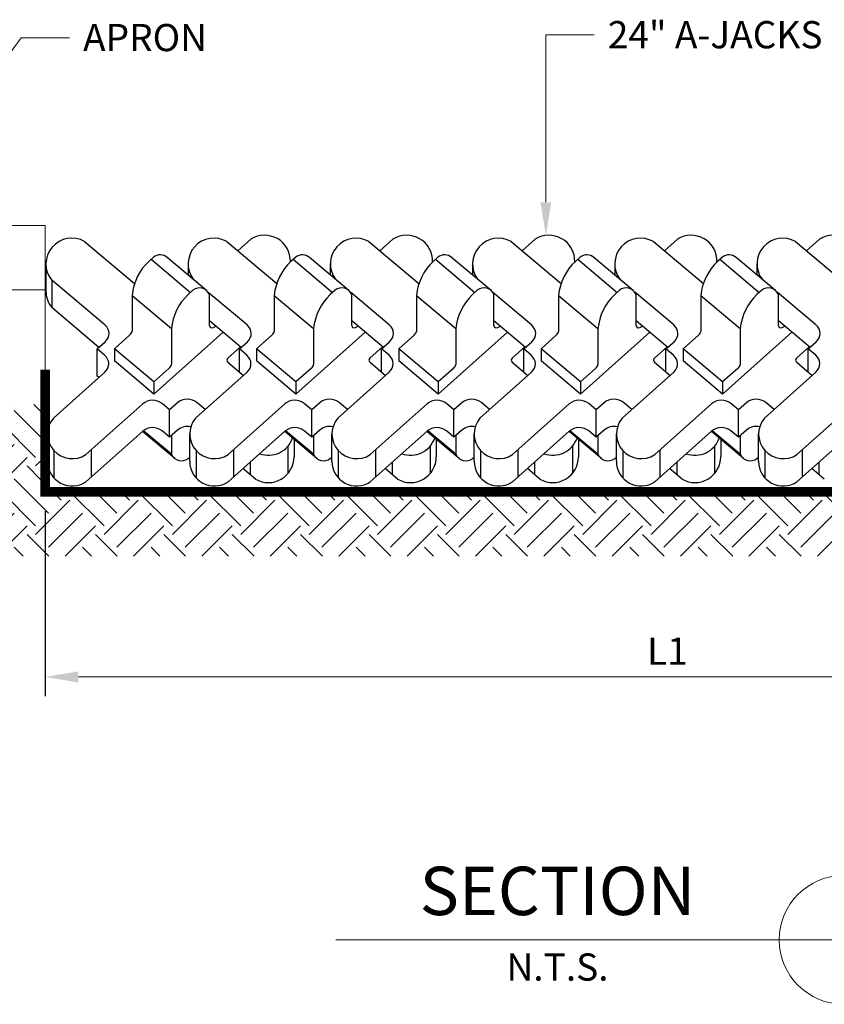
# Model space of a CAD drawing. Extents: x -1552 to 2002, y -1072 to 210.
# Drawn here: x 37 to 43, y -54 to -46 of the extents above; entities that cross this region are included whole.
import ezdxf
from ezdxf import colors
from ezdxf.entities.mleader import LeaderData, LeaderLine
from ezdxf.enums import TextEntityAlignment as Align
from ezdxf.math import Vec2, Vec3

# ---------------------------------------------------------------- set-up
doc = ezdxf.new("R2010")
doc.units = 0
doc.header["$LTSCALE"] = 0.5
doc.header["$MEASUREMENT"] = 0
doc.linetypes.add('HIDDEN2', pattern=[0.1875, 0.125, -0.0625])
for name, color, linetype, lineweight in [('CES-Area of Coverage', 1, 'HIDDEN2', 20), ('CES-By Others', 8, 'Continuous', 9), ('CES-Dimension', 34, 'Continuous', 18), ('CES-Geotex', 190, 'Continuous', 15), ('CES-Hatch', 8, 'Continuous', 9), ('CES-Mat', 3, 'Continuous', 25), ('CES-Structure', 140, 'Continuous', 15), ('CES-Text', 52, 'Continuous', 25)]:
    doc.layers.add(name, color=color, linetype=linetype, lineweight=lineweight)
doc.styles.add('CES-Text', font='arial.ttf')
doc.dimstyles.new('CES-Dim', dxfattribs={"dimtxt": 0.0703, "dimasz": 0.086, "dimexe": 0.05, "dimexo": 0.05, "dimgap": 0.03125, "dimtad": 1, "dimdec": 3, "dimzin": 3, "dimdsep": 46, "dimtxsty": 'CES-Text', "dimcen": 0.0625, "dimclrd": 256, "dimclre": 256, "dimclrt": 52, "dimadec": 0, "dimazin": 0, "dimtfac": 1, "dimtdec": 3, "dimtmove": 1, "dimatfit": 3, "dimfxl": 1, "dimtfill": 1, "dimfrac": 1, "dimtolj": 1, "dimtzin": 0, "dimlwd": -1, "dimarcsym": 0})

# ---------------------------------------------------------------- blocks, each defined once
blk = doc.blocks.new('*U44')
at = {"layer": 'CES-Dimension'}
for p, q in [((-0.5732815250437397, 0), (0.5732815250437396, 0)), ((0.5732815250437397, 7.654042494670958e-18), (0.9065815250437398, 7.654042494670958e-18))]:
    blk.add_line(p, q, dxfattribs=at)
blk.add_circle((0.7399315250437398, 1.020436945389532e-17), 0.16665, dxfattribs=at)
at = {"layer": 'CES-Text', "style": 'CES-Text'}
blk.add_text('N.T.S.', height=0.0703, dxfattribs=at).set_placement((-1.387778780781446e-17, -0.03515), align=Align.TOP_CENTER)
for tag, p in [('DETAIL_TITLE_1', (-3.851859888774472e-34, 0.2258015006821283)), ('DETAIL_TITLE_2', (-3.851859888774472e-34, 0.02499999999999997))]:
    blk.add_attdef(tag, text='', height=0.125, dxfattribs=at).set_placement(p, align=Align.BOTTOM_CENTER)
for tag, p in [('Number', (0.7399315250437398, 0.0626835379087658)), ('Sheet', (0.7399315250437398, -0.0589243458108184))]:
    blk.add_attdef(tag, text='', height=0.0703, dxfattribs=at).set_placement(p, align=Align.MIDDLE_CENTER)
blk = doc.blocks.new('*D74')
at = {"layer": 'CES-Dimension', "lineweight": -2, "transparency": 16777216}
for p, q in [((46.51648604072786, -49.62112913082125), (46.51648604072786, -51.3181316930167)), ((36.86625888081098, -49.88143679720059), (36.86625888081098, -51.3181316930167))]:
    blk.add_line(p, q, dxfattribs=at)
at = {"layer": 'CES-Dimension', "transparency": 16777216}
blk.add_line((37.12425888081098, -51.1681316930167), (46.25848604072786, -51.1681316930167), dxfattribs=at)
for points in [[(37.12425888081098, -51.1251316930167), (37.12425888081098, -51.2111316930167), (36.86625888081098, -51.1681316930167)], [(46.25848604072786, -51.1251316930167), (46.25848604072786, -51.2111316930167), (46.51648604072786, -51.1681316930167)]]:
    blk.add_solid(points, dxfattribs=at)
at = {"layer": 'Defpoints', "color": 0, "transparency": 16777216}
for p in [(46.51648604072786, -49.47112913082125), (36.86625888081098, -49.73143679720059), (46.51648604072786, -51.1681316930167)]:
    blk.add_point(p, dxfattribs=at)
at = {"layer": 'CES-Dimension', "color": 52, "transparency": 16777216, "insert": (41.69137246076942, -50.96850011047918), "char_height": 0.2109, "attachment_point": 5, "style": 'CES-Text', "bg_fill": 3, "box_fill_scale": 1.25, "bg_fill_color": 256, "bg_fill_true_color": 13158600, "bg_fill_transparency": 0}
blk.add_mtext('\\A1;L1', dxfattribs=at)

msp = doc.modelspace()

# ---------------------------------------------------------------- hatches: boundary and pattern name
at = {"layer": 'CES-Hatch', "transparency": 33554687}
h = msp.add_hatch(dxfattribs=at)
h.set_pattern_fill('EARTH', color=256, scale=1.5, angle=45)
h.set_pattern_definition([(45, (49.18813957306181, -49.73143679720059), (0, 0.5303300858899107), [0.375, -0.375]), (45, (49.08870268195745, -49.63199990609623), (0, 0.5303300858899107), [0.375, -0.375]), (45, (48.9892657908531, -49.53256301499188), (0, 0.5303300858899107), [0.375, -0.375]), (135, (48.9892657908531, -49.46627175425564), (-0.5303300858899107, 5.551115123125783e-17), [0.375, -0.375]), (135, (49.08870268195745, -49.36683486315128), (-0.5303300858899107, 5.551115123125783e-17), [0.375, -0.375]), (135, (49.18813957306181, -49.26739797204692), (-0.5303300858899107, 5.551115123125783e-17), [0.375, -0.375])])
h.paths.add_polyline_path([(36.83022565439751, -49.0546046460371), (36.83022565439751, -49.73143679720058), (46.6724171040077, -49.73143679720058), (47.58913037456659, -49.73143679720059), (49.86420554207507, -49.73143679720059), (49.40058582050187, -50.23143679720058), (36.67241710400767, -50.23143679720058), (36.17241710400767, -50.23143679720058), (36.17241710400767, -49.0546046460371)])

# ---------------------------------------------------------------- linework, layer by layer
at = {"layer": 'CES-Area of Coverage'}
for p, q in [((36.86625888081098, -48.78460464603711), (36.86625888081098, -49.73143679720059)), ((36.86625888081098, -49.73143679720059), (46.6724171040077, -49.73143679720059))]:
    msp.add_line(p, q, dxfattribs=at)
at = {"layer": 'CES-By Others'}
msp.add_line((36.86625888081098, -48.78460464603711), (36.86625888081098, -48.16714865669911), dxfattribs=at)
at = {"layer": 'CES-Geotex', "const_width": 0.075}
msp.add_lwpolyline([(36.86625888081098, -48.78460464603711), (36.86625888081098, -49.73143679720058), (46.6724171040077, -49.73143679720058), (49.18813957306181, -49.73143679720059), (50.71138233499369, -48.26972491413495)], dxfattribs=at)
at = {"layer": 'CES-Mat', "extrusion": (5.551115123125783e-17, 0.4983210645582595, 0.866992570105144)}
for p, q in [((37.17155705808531, -47.79150085707476), (37.55894156934349, -48.11778823064149)), ((38.27425237326525, -47.79150085707476), (38.66163688452342, -48.11778823064149)), ((38.46063464498294, -47.77296873639538), (38.35945420027668, -47.86326490429584)), ((39.3771688142826, -47.79150085707476), (39.76455332554077, -48.11778823064149)), ((39.56332996016287, -47.77296873639538), (39.46225688240659, -47.86316908712317)), ((40.48008525529995, -47.79150085707476), (40.86746976655813, -48.11778823064149)), ((40.66624640118022, -47.77296873639538), (40.56517332342393, -47.86316908712316)), ((41.58300169631732, -47.79150085707476), (41.97038620757549, -48.11778823064149)), ((41.76916284219758, -47.77296873639538), (41.66808976444131, -47.86316908712316)), ((42.68591813733466, -47.79150085707476), (43.07330264859284, -48.11778823064149)), ((42.87207928321494, -47.77296873639538), (42.77100620545865, -47.86316908712318))]:
    msp.add_line(p, q, dxfattribs=at)
at = {"layer": 'CES-Mat', "extrusion": (5.551115123125782e-17, 0.4983210645582595, 0.866992570105144)}
for p, q in [((37.70618753551074, -47.91192668121756), (37.66912575970137, -47.94500161324505)), ((38.80888285069068, -47.91192668121756), (38.7718210748813, -47.94500161324505)), ((39.91179929170803, -47.91192668121756), (39.87473751589865, -47.94500161324505)), ((41.01471573272539, -47.91192668121756), (40.97765395691601, -47.94500161324505)), ((42.11763217374275, -47.91192668121756), (42.08057039793337, -47.94500161324505)), ((37.32917478119202, -48.43859105464684), (36.91658039170241, -48.09106983017227)), ((38.01137983527033, -48.16898495542361), (37.9743180594448, -48.2020598874655)), ((38.43187009637195, -48.43859105464684), (38.13111963267698, -48.18527406326976)), ((39.11407515045026, -48.16898495542361), (39.07701337462474, -48.2020598874655)), ((39.5347865373893, -48.43859105464684), (39.23341898786334, -48.18475430238824)), ((40.21699159146761, -48.16898495542361), (40.17992981564209, -48.2020598874655)), ((40.63770297840666, -48.43859105464684), (40.33633542888067, -48.18475430238822)), ((41.31990803248497, -48.16898495542361), (41.28284625665945, -48.2020598874655)), ((41.74061941942402, -48.43859105464684), (41.43925186989802, -48.18475430238821)), ((42.42282447350233, -48.16898495542361), (42.38576269767681, -48.2020598874655)), ((42.84353586044136, -48.43859105464684), (42.54216831091541, -48.18475430238825)), ((37.53940954429717, -48.20978879511944), (37.53940954429711, -48.48854679299875)), ((38.14109605066223, -48.44124883414026), (38.14109605066223, -48.20224761298893)), ((38.64210485947711, -48.20978879511944), (38.64210485947705, -48.48854679299875)), ((39.24379136584216, -48.44124883414026), (39.24379136584216, -48.20224761298893)), ((39.74502130049446, -48.20978879511944), (39.7450213004944, -48.48854679299875)), ((40.34670780685951, -48.44124883414026), (40.34670780685951, -48.20224761298893)), ((40.84793774151181, -48.20978879511944), (40.84793774151176, -48.48854679299875)), ((41.44962424787687, -48.44124883414026), (41.44962424787687, -48.20224761298893)), ((41.95085418252918, -48.20978879511944), (41.95085418252912, -48.48854679299875)), ((42.55254068889423, -48.44124883414026), (42.55254068889423, -48.20224761298893)), ((37.28324139465747, -48.61193828833246), (36.91658039170248, -48.3031059727219)), ((38.38593670983741, -48.61193828833246), (38.14109605066223, -48.40571317270987)), ((39.48885315085476, -48.61193828833246), (39.24379136584216, -48.40552692218456)), ((40.59176959187212, -48.61193828833246), (40.34670780685951, -48.40552692218456)), ((41.69468603288948, -48.61193828833246), (41.44962424787686, -48.40552692218455)), ((42.79760247390682, -48.61193828833246), (42.55254068889423, -48.40552692218457)), ((37.84460184405198, -48.4668470693292), (37.84460184405198, -48.74560506720907)), ((38.94729715923192, -48.4668470693292), (38.94729715923192, -48.74560506720907)), ((40.05021360024926, -48.4668470693292), (40.05021360024926, -48.74560506720907)), ((41.15313004126662, -48.4668470693292), (41.15313004126662, -48.74560506720907)), ((42.25604648228398, -48.4668470693292), (42.25604648228398, -48.74560506720907)), ((37.26908552109008, -48.62457137311617), (37.33134930447815, -48.56900548728461)), ((37.52087865638398, -48.51833651792942), (37.40302220925642, -48.62351480182485)), ((37.70821450901128, -48.97386897875696), (38.24592083194805, -48.49400529997992)), ((38.37178083627001, -48.62457137311617), (38.43404461965808, -48.56900548728461)), ((38.62357397156391, -48.51833651792942), (38.50571752443636, -48.62351480182485)), ((38.81090982419121, -48.97386897875696), (39.34872351407795, -48.49390948280727)), ((39.47469727728736, -48.62457137311617), (39.53696106067543, -48.56900548728461)), ((39.72649041258126, -48.51833651792942), (39.60863396545371, -48.62351480182485)), ((39.91382626520856, -48.97386897875696), (40.4516399550953, -48.49390948280725)), ((40.57761371830472, -48.62457137311617), (40.63987750169279, -48.56900548728461)), ((40.82940685359862, -48.51833651792942), (40.71155040647106, -48.62351480182485)), ((41.01674270622592, -48.97386897875696), (41.55455639611266, -48.49390948280725)), ((41.68053015932208, -48.62457137311617), (41.74279394271015, -48.56900548728461)), ((41.93232329461598, -48.51833651792942), (41.81446684748843, -48.62351480182485)), ((42.11965914724328, -48.97386897875696), (42.65747283713002, -48.49390948280727)), ((42.78344660033942, -48.62457137311617), (42.84571038372749, -48.56900548728461)), ((37.26908552109008, -48.83660751566572), (37.26908552109008, -48.62457137311617)), ((37.32707205804345, -48.67341244521614), (37.26908552109008, -48.62457137311617)), ((37.40302220925642, -48.62351480182485), (37.40302220925642, -48.71681070454665)), ((37.70821450901128, -48.88057307603517), (37.40302220925642, -48.62351480182485)), ((38.3802054438402, -48.60711094063245), (38.28205178220309, -48.69470592538428)), ((38.37178083627001, -48.80242889600007), (38.37178083627001, -48.62457137311617)), ((38.42976737322338, -48.67341244521614), (38.37178083627001, -48.62457137311617)), ((38.50571752443636, -48.62351480182485), (38.50571752443636, -48.71681070454665)), ((38.81090982419121, -48.88057307603517), (38.50571752443636, -48.62351480182485)), ((39.4830081259701, -48.60701512345978), (39.38474709738303, -48.69470592538428)), ((39.47469727728735, -48.80261514652537), (39.47469727728736, -48.62457137311617)), ((39.53268381424073, -48.67341244521614), (39.47469727728736, -48.62457137311617)), ((39.60863396545371, -48.62351480182485), (39.60863396545371, -48.71681070454665)), ((39.91382626520856, -48.88057307603517), (39.60863396545371, -48.62351480182485)), ((40.58592456698745, -48.60701512345977), (40.48766353840038, -48.69470592538428)), ((40.57761371830471, -48.80261514652538), (40.57761371830472, -48.62457137311617)), ((40.63560025525809, -48.67341244521614), (40.57761371830472, -48.62457137311617)), ((40.71155040647106, -48.62351480182485), (40.71155040647106, -48.71681070454665)), ((41.01674270622592, -48.88057307603517), (40.71155040647106, -48.62351480182485)), ((41.68884100800481, -48.60701512345977), (41.59057997941773, -48.69470592538428)), ((41.68053015932207, -48.80261514652538), (41.68053015932208, -48.62457137311617)), ((41.73851669627545, -48.67341244521614), (41.68053015932208, -48.62457137311617)), ((41.81446684748843, -48.62351480182485), (41.81446684748843, -48.71681070454665)), ((42.11965914724328, -48.88057307603517), (41.81446684748843, -48.62351480182485)), ((42.79175744902216, -48.60701512345978), (42.6934964204351, -48.69470592538428)), ((42.78344660033942, -48.80261514652537), (42.78344660033942, -48.62457137311617)), ((42.8414331372928, -48.67341244521614), (42.78344660033942, -48.62457137311617)), ((37.70821450901128, -48.97386897875696), (37.40302220925642, -48.71681070454665)), ((38.81090982419121, -48.97386897875696), (38.50571752443636, -48.71681070454665)), ((39.91382626520856, -48.97386897875696), (39.60863396545371, -48.71681070454665)), ((41.01674270622592, -48.97386897875696), (40.71155040647106, -48.71681070454665)), ((42.11965914724328, -48.97386897875696), (41.81446684748843, -48.71681070454665)), ((37.82607095613884, -48.77539479213969), (37.70821450901128, -48.88057307603517)), ((38.28259541302464, -48.72730953354372), (38.40353677217937, -48.82917637975817)), ((38.92876627131877, -48.77539479213969), (38.81090982419121, -48.88057307603517)), ((39.38529072820457, -48.72730953354372), (39.50634584624676, -48.82927219693084)), ((40.03168271233612, -48.77539479213969), (39.91382626520856, -48.88057307603517)), ((40.48820716922192, -48.72730953354372), (40.60926228726411, -48.82927219693085)), ((41.13459915335348, -48.77539479213969), (41.01674270622592, -48.88057307603517)), ((41.59112361023928, -48.72730953354372), (41.71217872828147, -48.82927219693085)), ((42.23751559437084, -48.77539479213969), (42.11965914724328, -48.88057307603517)), ((42.69404005125664, -48.72730953354372), (42.81509516929883, -48.82927219693084)), ((36.92956379908561, -49.16051461249678), (37.32924658132966, -48.80382687785391)), ((37.28113867150896, -48.84675967890174), (37.26908552109008, -48.83660751566572)), ((38.03225911426554, -49.16051461249678), (38.43194189650959, -48.80382687785391)), ((39.13517555528289, -49.16051461249678), (39.53485833752694, -48.80382687785391)), ((40.23809199630025, -49.16051461249678), (40.6377747785443, -48.80382687785391)), ((41.34100843731761, -49.16051461249678), (41.74069121956166, -48.80382687785391)), ((42.44392487833495, -49.16051461249678), (42.843607660579, -48.80382687785391)), ((37.70821450901128, -48.88057307603517), (37.70821450901128, -48.97386897875696)), ((38.81090982419121, -48.88057307603517), (38.81090982419121, -48.97386897875696)), ((39.91382626520856, -48.88057307603517), (39.91382626520856, -48.97386897875696)), ((41.01674270622592, -48.88057307603517), (41.01674270622592, -48.97386897875696)), ((42.11965914724328, -48.88057307603517), (42.11965914724328, -48.97386897875696)), ((37.62223118909428, -49.05060282109581), (37.18204850735034, -49.4434337624207)), ((37.83063935263895, -49.09755859766313), (37.77265281568555, -49.04871752556319)), ((37.89290313602721, -49.04199271183153), (37.83063935263895, -49.0975585976631)), ((37.83063935263903, -49.30959474021266), (37.83063935263895, -49.09755859766313)), ((38.10704256556913, -49.09377583609892), (38.04332476261846, -49.0401074162989)), ((38.72492650427422, -49.05060282109581), (38.28474382253027, -49.4434337624207)), ((38.93333466781888, -49.09755859766313), (38.87534813086549, -49.04871752556319)), ((38.99559845120715, -49.04199271183153), (38.93333466781888, -49.0975585976631)), ((38.93333466781896, -49.30959474021266), (38.93333466781888, -49.09755859766313)), ((39.20985163963653, -49.09387165327161), (39.1460200777984, -49.0401074162989)), ((39.82784294529156, -49.05060282109581), (39.38766026354762, -49.4434337624207)), ((40.03625110883623, -49.09755859766313), (39.97826457188284, -49.04871752556319)), ((40.0985148922245, -49.04199271183153), (40.03625110883623, -49.0975585976631)), ((40.03625110883631, -49.30959474021266), (40.03625110883623, -49.09755859766313)), ((40.31276808065389, -49.09387165327161), (40.24893651881575, -49.0401074162989)), ((40.93075938630892, -49.05060282109581), (40.49057670456498, -49.4434337624207)), ((41.13916754985359, -49.09755859766313), (41.0811810129002, -49.04871752556319)), ((41.20143133324186, -49.04199271183153), (41.13916754985359, -49.0975585976631)), ((41.13916754985367, -49.30959474021266), (41.13916754985359, -49.09755859766313)), ((41.41568452167125, -49.09387165327161), (41.3518529598331, -49.0401074162989)), ((42.03367582732628, -49.05060282109581), (41.59349314558234, -49.4434337624207)), ((42.24208399087095, -49.09755859766313), (42.18409745391756, -49.04871752556319)), ((42.30434777425922, -49.04199271183153), (42.24208399087095, -49.0975585976631)), ((42.24208399087103, -49.30959474021266), (42.24208399087095, -49.09755859766313)), ((42.51860096268859, -49.0938716532716), (42.45476940085047, -49.0401074162989)), ((43.13659226834363, -49.05060282109581), (42.69640958659969, -49.4434337624207)), ((37.89290313602721, -49.25402885438108), (37.83063935263903, -49.30959474021264)), ((38.99559845120715, -49.25402885438108), (38.93333466781896, -49.30959474021264)), ((40.0985148922245, -49.25402885438108), (40.03625110883631, -49.30959474021264)), ((41.20143133324186, -49.25402885438108), (41.13916754985367, -49.30959474021264)), ((42.30434777425922, -49.25402885438108), (42.24208399087103, -49.30959474021264)), ((37.62223118909434, -49.26263896364537), (37.18204850735071, -49.65546990496989)), ((37.83063935263903, -49.30959474021266), (37.77265281568555, -49.26075366811275)), ((37.84460184405198, -49.29713423489866), (37.84460184405198, -49.44101408519827)), ((38.72492650427427, -49.26263896364537), (38.28474382253065, -49.65546990496989)), ((38.93333466781896, -49.30959474021266), (38.87534813086549, -49.26075366811275)), ((38.94729715923192, -49.29713423489866), (38.94729715923192, -49.44101408519827)), ((39.82784294529162, -49.26263896364537), (39.387660263548, -49.65546990496989)), ((40.03625110883631, -49.30959474021266), (39.97826457188284, -49.26075366811275)), ((40.05021360024926, -49.29713423489866), (40.05021360024926, -49.44101408519827)), ((40.93075938630898, -49.26263896364537), (40.49057670456536, -49.65546990496989)), ((41.13916754985367, -49.30959474021266), (41.0811810129002, -49.26075366811275)), ((41.15313004126662, -49.29713423489866), (41.15313004126662, -49.44101408519827)), ((42.03367582732634, -49.26263896364537), (41.59349314558272, -49.65546990496989)), ((42.24208399087103, -49.30959474021266), (42.18409745391756, -49.26075366811275)), ((42.25604648228398, -49.29713423489866), (42.25604648228398, -49.44101408519827)), ((43.13659226834368, -49.26263896364537), (42.69640958660006, -49.65546990496989)), ((38.49685190751455, -49.63414174578892), (38.40002717333376, -49.5525879218904)), ((39.59954722269449, -49.63414174578892), (39.50283624740115, -49.55268373906307)), ((40.70246366371184, -49.63414174578892), (40.60575268841851, -49.55268373906307)), ((41.8053801047292, -49.63414174578892), (41.70866912943586, -49.55268373906308)), ((42.90829654574656, -49.63414174578892), (42.81158557045321, -49.55268373906307))]:
    msp.add_line(p, q, dxfattribs=at)
at = {"layer": 'CES-Mat'}
for p, q in [((37.68765664760223, -47.92846414723473), (37.99284894735709, -48.18552242144499)), ((38.11821973273104, -48.1716358370909), (37.81266064307584, -47.91426862199693)), ((38.76764265288658, -47.94295043595529), (38.76764265288658, -47.94900236250012)), ((38.79035196278217, -47.92846414723473), (39.09554426253703, -48.18552242144499)), ((39.22091504791098, -48.1716358370909), (38.91535595825578, -47.91426862199693)), ((39.89326840379952, -47.92846414723473), (40.19846070355437, -48.18552242144499)), ((40.32383148892833, -48.1716358370909), (40.01827239927313, -47.91426862199693)), ((40.99618484481687, -47.92846414723473), (41.30137714457173, -48.18552242144499)), ((41.42674792994568, -48.1716358370909), (41.12118884029049, -47.91426862199693)), ((42.09910128583424, -47.92846414723473), (42.40429358558909, -48.18552242144499)), ((42.52966437096305, -48.1716358370909), (42.22410528130785, -47.91426862199693)), ((36.87184372490626, -47.96444160505546), (36.87184372490626, -48.17755102660184)), ((37.9745390400862, -47.96444160505546), (37.9745390400862, -48.05061603771101)), ((39.07745548110355, -47.96444160505546), (39.07745548110355, -48.05080228823632)), ((40.18037192212091, -47.96444160505546), (40.18037192212091, -48.05080228823633)), ((41.28328836313827, -47.96444160505546), (41.28328836313827, -48.05080228823633)), ((42.38620480415561, -47.96444160505546), (42.38620480415562, -48.05080228823631)), ((36.91658039170236, -48.09106983017222), (36.91658039170236, -48.30310597272175)), ((37.53940954429714, -48.20978879511949), (37.84460184405198, -48.46684706932977)), ((38.64210485947708, -48.20978879511949), (38.94729715923192, -48.46684706932977)), ((39.74502130049443, -48.20978879511949), (40.05021360024926, -48.46684706932977)), ((40.84793774151179, -48.20978879511949), (41.15313004126662, -48.46684706932977)), ((41.95085418252915, -48.20978879511949), (42.25604648228398, -48.46684706932977)), ((36.88452389513452, -49.49593872666723), (36.88452389513452, -49.2839025841179)), ((37.87114725951272, -49.47456402438458), (37.62092417200189, -49.26380538108078)), ((37.84460184405198, -49.44101408519827), (37.62755947389531, -49.25820299478807)), ((37.98721921031446, -49.49593872666723), (37.98721921031446, -49.2839025841179)), ((38.97384257469265, -49.47456402438458), (38.72361948718182, -49.26380538108078)), ((38.94729715923192, -49.44101408519827), (38.73025478907525, -49.25820299478807)), ((38.79656596042604, -49.32524695263073), (38.79656596042604, -49.46066435830774)), ((39.09013565133181, -49.49593872666723), (39.09013565133181, -49.2839025841179)), ((40.07675901571, -49.47456402438458), (39.82653592819917, -49.26380538108078)), ((40.05021360024926, -49.44101408519827), (39.8331712300926, -49.25820299478807)), ((39.89926127560597, -49.32506070210543), (39.89926127560597, -49.46066435830774)), ((40.19305209234916, -49.49593872666723), (40.19305209234916, -49.2839025841179)), ((41.17967545672736, -49.47456402438458), (40.92945236921653, -49.26380538108078)), ((41.15313004126662, -49.44101408519827), (40.93608767110995, -49.25820299478807)), ((41.00217771662333, -49.32506070210543), (41.00217771662332, -49.46066435830774)), ((41.29596853336653, -49.49593872666723), (41.29596853336653, -49.2839025841179)), ((42.28259189774472, -49.47456402438458), (42.03236881023389, -49.26380538108078)), ((42.25604648228398, -49.44101408519827), (42.03900411212732, -49.25820299478807)), ((42.10509415764068, -49.3250607021054), (42.10509415764068, -49.46066435830774)), ((42.39888497438387, -49.49593872666723), (42.39888497438387, -49.2839025841179)), ((37.22254840685008, -49.40729055573884), (37.22254840685008, -49.61932669828835)), ((38.32524372203002, -49.40729055573884), (38.32524372203002, -49.61932669828835)), ((38.74885288942487, -49.37829944870719), (38.74885288942487, -49.59033559125675)), ((39.42816016304737, -49.40729055573884), (39.42816016304737, -49.61932669828835)), ((39.85154820460481, -49.37829944870719), (39.85154820460481, -49.59033559125675)), ((40.53107660406472, -49.40729055573884), (40.53107660406472, -49.61932669828835)), ((40.95446464562216, -49.37829944870719), (40.95446464562216, -49.59033559125675)), ((41.63399304508209, -49.40729055573884), (41.63399304508209, -49.61932669828835)), ((42.05738108663952, -49.37829944870719), (42.05738108663952, -49.59033559125675)), ((42.73690948609943, -49.40729055573884), (42.73690948609943, -49.61932669828835)), ((36.93315448711522, -49.4114318545785), (36.93315448711522, -49.62346799712766)), ((38.03584980229516, -49.4114318545785), (38.03584980229516, -49.62346799712766)), ((39.13876624331251, -49.4114318545785), (39.13876624331251, -49.62346799712766)), ((40.24168268432987, -49.4114318545785), (40.24168268432987, -49.62346799712766)), ((41.34459912534723, -49.4114318545785), (41.34459912534723, -49.62346799712766)), ((42.44751556636457, -49.4114318545785), (42.44751556636457, -49.62346799712766)), ((38.45533436728753, -49.50323028479114), (38.45533436728753, -49.59917222903246)), ((39.55802968246747, -49.50342762347453), (39.55802968246747, -49.59917222903246)), ((40.66094612348482, -49.50342762347455), (40.66094612348482, -49.59917222903246)), ((41.76386256450218, -49.50342762347455), (41.76386256450218, -49.59917222903246)), ((42.86677900551953, -49.50342762347451), (42.86677900551954, -49.59917222903246))]:
    msp.add_line(p, q, dxfattribs=at)
at = {"layer": 'CES-Mat', "extrusion": (-9.040653306791552e-14, -0.4983210645582595, 0.866992570105144)}
for p, q in [((37.97431805944385, -49.47427674276359), (37.98721921031446, -49.46276340648105)), ((39.07701337462378, -49.47427674276359), (39.09013565133181, -49.46256606779767)), ((40.17992981564113, -49.47427674276359), (40.19305209234917, -49.46256606779768)), ((41.28284625665849, -49.47427674276359), (41.29596853336653, -49.46256606779766)), ((42.38576269767585, -49.47427674276359), (42.39888497438388, -49.46256606779767))]:
    msp.add_line(p, q, dxfattribs=at)
at = {"layer": 'CES-Mat'}
for centre, radius, start, end in [((37.07190522500482, -47.96497824455605), 0.2000622198308145, 60.12534568770798, 219.0694443035142), ((38.17460054018476, -47.96497824455605), 0.2000622198308145, 60.12534568770798, 216.2076180388434), ((38.56708160572835, -47.94295043595526), 0.2005610471582228, 358.2447193400869, 122.0558685979764), ((39.2775169812021, -47.96497824455605), 0.2000622198308145, 60.12534568770798, 216.38113288376), ((39.66977692090829, -47.94295043595526), 0.2005610471582228, 358.181359488582, 122.0558685979764), ((40.38043342221946, -47.96497824455605), 0.2000622198308145, 60.12534568770798, 216.3811328837657), ((40.77269336192564, -47.94295043595526), 0.2005610471582228, 358.1813594885799, 122.0558685979764), ((41.48334986323682, -47.96497824455605), 0.2000622198308145, 60.12534568770798, 216.3811328837657), ((41.875609802943, -47.94295043595526), 0.2005610471582228, 358.1813594885778, 122.0558685979764), ((42.58626630425417, -47.96497824455605), 0.2000622198308145, 60.12534568770798, 216.3811328837499), ((42.97852624396036, -47.94295043595526), 0.2005610471582228, 358.181359488584, 122.0558685979764), ((37.95763491607473, -48.25050578989541), 0.4202027311454295, 133.3611859864872, 174.4394026198356), ((37.75796172359917, -47.97958209101783), 0.08519284610494277, 49.73187310845785, 127.425496503116), ((39.06033023125467, -48.25050578989541), 0.4202027311454295, 133.3611859864872, 174.4394026198356), ((38.86065703877911, -47.97958209101783), 0.08519284610494277, 49.73187310845785, 127.425496503116), ((40.16324667227202, -48.25050578989541), 0.4202027311454295, 133.3611859864872, 174.4394026198356), ((39.96357347979646, -47.97958209101783), 0.08519284610494277, 49.73187310845785, 127.425496503116), ((41.26616311328937, -48.25050578989541), 0.4202027311454295, 133.3611859864872, 174.4394026198356), ((41.06648992081382, -47.97958209101783), 0.08519284610494277, 49.73187310845785, 127.425496503116), ((42.36907955430674, -48.25050578989541), 0.4202027311454295, 133.3611859864872, 174.4394026198356), ((42.16940636183118, -47.97958209101783), 0.08519284610494277, 49.73187310845785, 127.425496503116), ((37.07190522500482, -48.17701438710558), 0.2000622198308145, 179.8463117368426, 219.0694443035142), ((38.06315402335401, -48.23664036522753), 0.08519284610494277, 23.80998231193522, 127.425496503116), ((39.16584933853395, -48.23664036522753), 0.08519284610494277, 23.80998231193522, 127.425496503116), ((40.26876577955129, -48.23664036522753), 0.08519284610494277, 23.80998231193522, 127.425496503116), ((41.37168222056865, -48.23664036522753), 0.08519284610494277, 23.80998231193522, 127.425496503116), ((42.47459866158601, -48.23664036522753), 0.08519284610494277, 23.80998231193522, 127.425496503116), ((38.26282721582957, -48.5075640641051), 0.4202027311454295, 133.3611859864872, 174.4394026198356), ((39.3655225310095, -48.5075640641051), 0.4202027311454295, 133.3611859864872, 174.4394026198356), ((40.46843897202685, -48.5075640641051), 0.4202027311454295, 133.3611859864872, 174.4394026198356), ((41.57135541304421, -48.5075640641051), 0.4202027311454295, 133.3611859864872, 174.4394026198356), ((42.67427185406157, -48.5075640641051), 0.4202027311454295, 133.3611859864872, 174.4394026198356), ((37.07605610296777, -49.2839025841179), 0.1915322078332486, 139.893135953184, 303.6000356133029), ((38.17875141814771, -49.2839025841179), 0.1915322078332486, 139.893135953184, 303.6000356133029), ((39.28166785916505, -49.2839025841179), 0.1915322078332486, 139.893135953184, 303.6000356133029), ((40.38458430018241, -49.2839025841179), 0.1915322078332486, 139.893135953184, 303.6000356133029), ((41.48750074119977, -49.2839025841179), 0.1915322078332486, 139.893135953184, 303.6000356133029), ((42.59041718221712, -49.2839025841179), 0.1915322078332486, 139.893135953184, 303.6000356133029), ((38.59650374059522, -49.2486282157582), 0.2000622198308145, 250.409845490308, 340.4599484797719), ((39.69919905577516, -49.2486282157582), 0.2000622198308145, 250.4579117607427, 340.5035289715306), ((40.80211549679251, -49.2486282157582), 0.2000622198308145, 250.4579117607466, 340.5035289715324), ((41.90503193780987, -49.2486282157582), 0.2000622198308145, 250.4579117607466, 340.5035289715351), ((37.9225438713602, -49.40662133295966), 0.08519284610494277, 203.8099823119221, 307.4254965031109), ((38.59650374059522, -49.46066435830774), 0.2000622198308145, 240.1253456876915, 0), ((39.02523918654013, -49.40662133295966), 0.08519284610494277, 203.8099823119221, 307.4254965031109), ((39.69919905577516, -49.46066435830774), 0.2000622198308145, 240.1253456876915, 0), ((40.12815562755748, -49.40662133295966), 0.08519284610494277, 203.8099823119221, 307.4254965031109), ((40.80211549679251, -49.46066435830774), 0.2000622198308145, 240.1253456876915, 0), ((41.23107206857484, -49.40662133295966), 0.08519284610494277, 203.8099823119221, 307.4254965031109), ((41.90503193780987, -49.46066435830774), 0.2000622198308145, 240.1253456876915, 0), ((42.3339885095922, -49.40662133295966), 0.08519284610494277, 203.8099823119221, 307.4254965031109), ((37.07605610296792, -49.49593872666723), 0.1915322078332486, 180, 303.6000356133029), ((38.17875141814785, -49.49593872666723), 0.1915322078332486, 180, 303.6000356133029), ((39.2816678591652, -49.49593872666723), 0.1915322078332486, 180, 303.6000356133029), ((40.38458430018256, -49.49593872666723), 0.1915322078332486, 180, 303.6000356133029), ((41.48750074119992, -49.49593872666723), 0.1915322078332486, 180, 303.6000356133029), ((42.59041718221727, -49.49593872666723), 0.1915322078332486, 180, 303.6000356133029)]:
    msp.add_arc(centre, radius, start, end, dxfattribs=at)
for centre, major_axis, ratio, start_param, end_param in [((37.25505122953946, -48.50474091873203), (0.1063752656821305, 7.463667975122173e-17), 0.8669925701051441, 5.512242324703563, 7.083038651498413), ((37.52087865638398, -48.50508425902006), (-0.01713214243656413, -0.02034012702374766), 0.3472360508947567, 1.179769440916405, 2.750565767711378), ((38.21521960231483, -48.37509897005506), (-0.06852856974626038, -0.08136050809499523), 0.3472360508947566, 5.892158421300972, 7.121099265483826), ((38.3577465447194, -48.50474091873203), (0.1063752656821305, 7.463667975122173e-17), 0.8669925701051441, 5.512242324703563, 7.083038651498413), ((38.62357397156391, -48.50508425902006), (-0.01713214243656413, -0.02034012702374766), 0.3472360508947567, 1.179769440916405, 2.750565767711378), ((39.31791491749477, -48.37509897005506), (-0.06852856974626038, -0.08136050809499523), 0.3472360508947566, 5.892158421300972, 7.122899561486536), ((39.46066298573675, -48.50474091873203), (0.1063752656821305, 7.463667975122173e-17), 0.8669925701051441, 5.512242324703563, 7.083038651498413), ((39.72649041258126, -48.50508425902006), (-0.01713214243656413, -0.02034012702374766), 0.3472360508947567, 1.179769440916405, 2.750565767711378), ((40.42083135851212, -48.37509897005506), (-0.06852856974626038, -0.08136050809499523), 0.3472360508947566, 5.892158421300972, 7.122899561486536), ((40.5635794267541, -48.50474091873203), (0.1063752656821305, 7.463667975122173e-17), 0.8669925701051441, 5.512242324703563, 7.083038651498413), ((40.82940685359862, -48.50508425902006), (-0.01713214243656413, -0.02034012702374766), 0.3472360508947567, 1.179769440916405, 2.750565767711378), ((41.52374779952947, -48.37509897005506), (-0.06852856974626038, -0.08136050809499523), 0.3472360508947566, 5.892158421300972, 7.12289956148668), ((41.66649586777147, -48.50474091873203), (0.1063752656821305, 7.463667975122173e-17), 0.8669925701051441, 5.512242324703563, 7.083038651498413), ((41.93232329461598, -48.50508425902006), (-0.01713214243656413, -0.02034012702374766), 0.3472360508947567, 1.179769440916405, 2.750565767711378), ((42.62666424054684, -48.37509897005506), (-0.06852856974626038, -0.08136050809499523), 0.3472360508947566, 5.892158421300972, 7.122899561486816), ((42.76941230878881, -48.50474091873203), (0.1063752656821305, 7.463667975122173e-17), 0.8669925701051441, 5.512242324703563, 7.083038651498413), ((37.25294850639094, -48.73956230930134), (0.1063752656821305, 7.463667975122173e-17), 0.8669925701051441, 5.512242324703426, 7.083038651498413), ((38.30112630093775, -48.71077206752242), (-0.02659381642053263, -1.865916993780543e-17), 0.8669925701051441, 5.512242324703618, 7.083038651498493), ((38.35564382157088, -48.73956230930134), (0.1063752656821305, 7.463667975122173e-17), 0.8669925701051441, 5.512242324703426, 7.083038651498413), ((39.40382161611769, -48.71077206752242), (-0.02659381642053263, -1.865916993780543e-17), 0.8669925701051441, 5.512242324703618, 7.083038651498493), ((39.45856026258823, -48.73956230930134), (0.1063752656821305, 7.463667975122173e-17), 0.8669925701051441, 5.512242324703426, 7.083038651498413), ((40.50673805713504, -48.71077206752242), (-0.02659381642053263, -1.865916993780543e-17), 0.8669925701051441, 5.512242324703618, 7.083038651498493), ((40.56147670360559, -48.73956230930134), (0.1063752656821305, 7.463667975122173e-17), 0.8669925701051441, 5.512242324703426, 7.083038651498413), ((41.60965449815239, -48.71077206752242), (-0.02659381642053263, -1.865916993780543e-17), 0.8669925701051441, 5.512242324703618, 7.083038651498493), ((41.66439314462295, -48.73956230930134), (0.1063752656821305, 7.463667975122173e-17), 0.8669925701051441, 5.512242324703426, 7.083038651498413), ((42.71257093916976, -48.71077206752242), (-0.02659381642053263, -1.865916993780543e-17), 0.8669925701051441, 5.512242324703618, 7.083038651498493), ((42.76730958564029, -48.73956230930134), (0.1063752656821305, 7.463667975122173e-17), 0.8669925701051441, 5.512242324703426, 7.083038651498413), ((37.82607095613884, -48.76214253323037), (-0.01713214243656413, -0.02034012702374766), 0.3472360508947567, 1.179769440916639, 2.750565767710583), ((38.92876627131877, -48.76214253323037), (-0.01713214243656413, -0.02034012702374766), 0.3472360508947567, 1.179769440916639, 2.750565767710583), ((40.03168271233612, -48.76214253323037), (-0.01713214243656413, -0.02034012702374766), 0.3472360508947567, 1.179769440916639, 2.750565767710583), ((41.13459915335348, -48.76214253323037), (-0.01713214243656413, -0.02034012702374766), 0.3472360508947567, 1.179769440916639, 2.750565767710583), ((42.23751559437084, -48.76214253323037), (-0.01713214243656413, -0.02034012702374766), 0.3472360508947567, 1.179769440916639, 2.750565767710583), ((37.69852926403305, -49.11486738964837), (-0.1063752656821305, -7.463667975122173e-17), 0.8669925701051441, 3.94144599790862, 5.512242324703563), ((37.96920121096591, -49.10625728038411), (-0.1063752656821305, -7.463667975122173e-17), 0.8669925701051441, 3.94144599790862, 5.512242324703563), ((38.80122457921298, -49.11486738964837), (-0.1063752656821305, -7.463667975122173e-17), 0.8669925701051441, 3.94144599790862, 5.512242324703563), ((39.07189652614584, -49.10625728038411), (-0.1063752656821305, -7.463667975122173e-17), 0.8669925701051441, 3.94144599790862, 5.512242324703563), ((39.90414102023033, -49.11486738964837), (-0.1063752656821305, -7.463667975122173e-17), 0.8669925701051441, 3.94144599790862, 5.512242324703563), ((40.17481296716319, -49.10625728038411), (-0.1063752656821305, -7.463667975122173e-17), 0.8669925701051441, 3.94144599790862, 5.512242324703563), ((41.00705746124769, -49.11486738964837), (-0.1063752656821305, -7.463667975122173e-17), 0.8669925701051441, 3.94144599790862, 5.512242324703563), ((41.27772940818055, -49.10625728038411), (-0.1063752656821305, -7.463667975122173e-17), 0.8669925701051441, 3.94144599790862, 5.512242324703563), ((42.10997390226505, -49.11486738964837), (-0.1063752656821305, -7.463667975122173e-17), 0.8669925701051441, 3.94144599790862, 5.512242324703563), ((42.38064584919791, -49.10625728038411), (-0.1063752656821305, -7.463667975122173e-17), 0.8669925701051441, 3.94144599790862, 5.512242324703563), ((37.698529264033, -49.32690353219794), (-0.1063752656821305, -7.463667975122173e-17), 0.8669925701051441, 3.94144599790862, 5.512242324703426), ((37.96920121096591, -49.31829342293366), (-0.1063752656821305, -7.463667975122173e-17), 0.8669925701051441, 4.464594015655951, 5.512242324703563), ((38.80122457921293, -49.32690353219794), (-0.1063752656821305, -7.463667975122173e-17), 0.8669925701051441, 3.94144599790862, 5.512242324703426), ((39.07189652614584, -49.31829342293366), (-0.1063752656821305, -7.463667975122173e-17), 0.8669925701051441, 4.462582085849375, 5.512242324703563), ((39.90414102023028, -49.32690353219794), (-0.1063752656821305, -7.463667975122173e-17), 0.8669925701051441, 3.94144599790862, 5.512242324703426), ((40.17481296716319, -49.31829342293366), (-0.1063752656821305, -7.463667975122173e-17), 0.8669925701051441, 4.462582085849204, 5.512242324703563), ((41.00705746124764, -49.32690353219794), (-0.1063752656821305, -7.463667975122173e-17), 0.8669925701051441, 3.94144599790862, 5.512242324703426), ((41.27772940818055, -49.31829342293366), (-0.1063752656821305, -7.463667975122173e-17), 0.8669925701051441, 4.462582085849163, 5.512242324703563), ((42.109973902265, -49.32690353219794), (-0.1063752656821305, -7.463667975122173e-17), 0.8669925701051441, 3.94144599790862, 5.512242324703426), ((42.38064584919791, -49.31829342293366), (-0.1063752656821305, -7.463667975122173e-17), 0.8669925701051441, 4.462582085849393, 5.512242324703563)]:
    msp.add_ellipse(centre, major_axis=major_axis, ratio=ratio, start_param=start_param, end_param=end_param, dxfattribs=at)
at = {"layer": 'CES-Structure'}
for p, q in [((36.86625888081098, -47.66714865669911), (32.17248889317852, -47.66714865669911)), ((36.86625888081098, -47.66714865669911), (36.86625888081098, -48.16714865669911)), ((36.86625888081098, -48.16714865669911), (34.33481660416313, -48.16714865669911))]:
    msp.add_line(p, q, dxfattribs=at)

# ---------------------------------------------------------------- block references
at = {"layer": 'CES-Dimension'}
ref = msp.add_blockref('*U44', (40.83916710400768, -53.20742611708449), dxfattribs=dict(at, xscale=3, yscale=3, zscale=3))
ref.add_attrib('DETAIL_TITLE_2', 'SECTION', dxfattribs={"layer": 'CES-Text', "height": 0.375, "style": 'CES-Text'}).set_placement((40.83916710400768, -53.13242611708449), align=Align.BOTTOM_CENTER)
ref.add_attrib('Number', 'A', dxfattribs={"layer": 'CES-Text', "height": 0.2109, "style": 'CES-Text'}).set_placement((43.0589616791389, -53.01937550335818), align=Align.MIDDLE_CENTER)

# ---------------------------------------------------------------- leaders
ml = msp.add_multileader_mtext('Standard', dxfattribs=at)
ml.set_content('APRON', color=52, style='CES-Text')
ml.set_leader_properties(color=256, linetype='ByLayer', lineweight=-1)
ml.build(insert=Vec2(0, 0))
ml.multileader.update_dxf_attribs({"dogleg_length": 0.125, "arrow_head_size": 0.2578125, "scale": 3})
ctx = ml.context
ctx.base_point, ctx.scale, ctx.char_height, ctx.arrow_head_size, ctx.landing_gap_size, ctx.plane_origin = Vec3(37.05467212215808, -46.21104744642071), 3, 0.2109375, 0.2578125, 0.105, Vec3(35.40669596568375, -47.91714865669911)
notes = []
notes.append((ctx, [(0, (1, 1, 0), (36.67967212215808, -46.21104744642071), (1, 0), 0.375, [(0, [(35.60053774248706, -47.66714865669911)], 0, [])])]))
ctx.mtext.insert, ctx.mtext.flow_direction = Vec3(37.15967212215808, -46.1037801161001), 5
ml = msp.add_multileader_mtext('Standard', dxfattribs=at)
ml.set_content('24" A-JACKS', color=52, style='CES-Text')
ml.set_leader_properties(color=256, linetype='ByLayer', lineweight=-1)
ml.build(insert=Vec2(0, 0))
ml.multileader.update_dxf_attribs({"dogleg_length": 0.125, "arrow_head_size": 0.2578125, "scale": 3})
ctx = ml.context
ctx.base_point, ctx.scale, ctx.char_height, ctx.arrow_head_size, ctx.landing_gap_size, ctx.plane_origin = Vec3(41.12404951604049, -46.18882948074315), 3, 0.2109375, 0.2578125, 0.105, Vec3(40.74904951604049, -47.74378793399026)
notes.append((ctx, [(0, (1, 1, 0), (40.74904951604049, -46.18882948074315), (1, 0), 0.375, [(0, [(40.74904951604049, -47.74378793399026)], 0, [])])]))
ctx.mtext.insert, ctx.mtext.flow_direction = Vec3(41.22904951604049, -46.08156215042255), 5
for ctx, leaders in notes:
    for number, flags, end, landing, length, lines in leaders:
        leader = LeaderData()
        leader.index, (leader.has_last_leader_line, leader.has_dogleg_vector, leader.attachment_direction) = number, flags
        leader.last_leader_point, leader.dogleg_vector, leader.dogleg_length = Vec3(end), Vec3(landing), length
        for number, points, colour, breaks in lines:
            line = LeaderLine()
            line.index, line.vertices, line.color, line.breaks = number, Vec3.list(points), colors.encode_raw_color(colour), breaks
            leader.lines.append(line)
        ctx.leaders.append(leader)

# ---------------------------------------------------------------- next in the draw order: dimensions: what is measured, and where the dimension line sits
dim = msp.add_linear_dim(base=(46.51648604072786, -51.1681316930167), p1=(36.86625888081098, -49.73143679720059), p2=(46.51648604072786, -49.47112913082125), text='L1', dimstyle='CES-Dim', dxfattribs=at)
dim.commit()
dim.dimension.update_dxf_attribs({"geometry": '*D74', "text_midpoint": (41.69137246076942, -50.96850011047918)})

doc.saveas('drawing.dxf')
